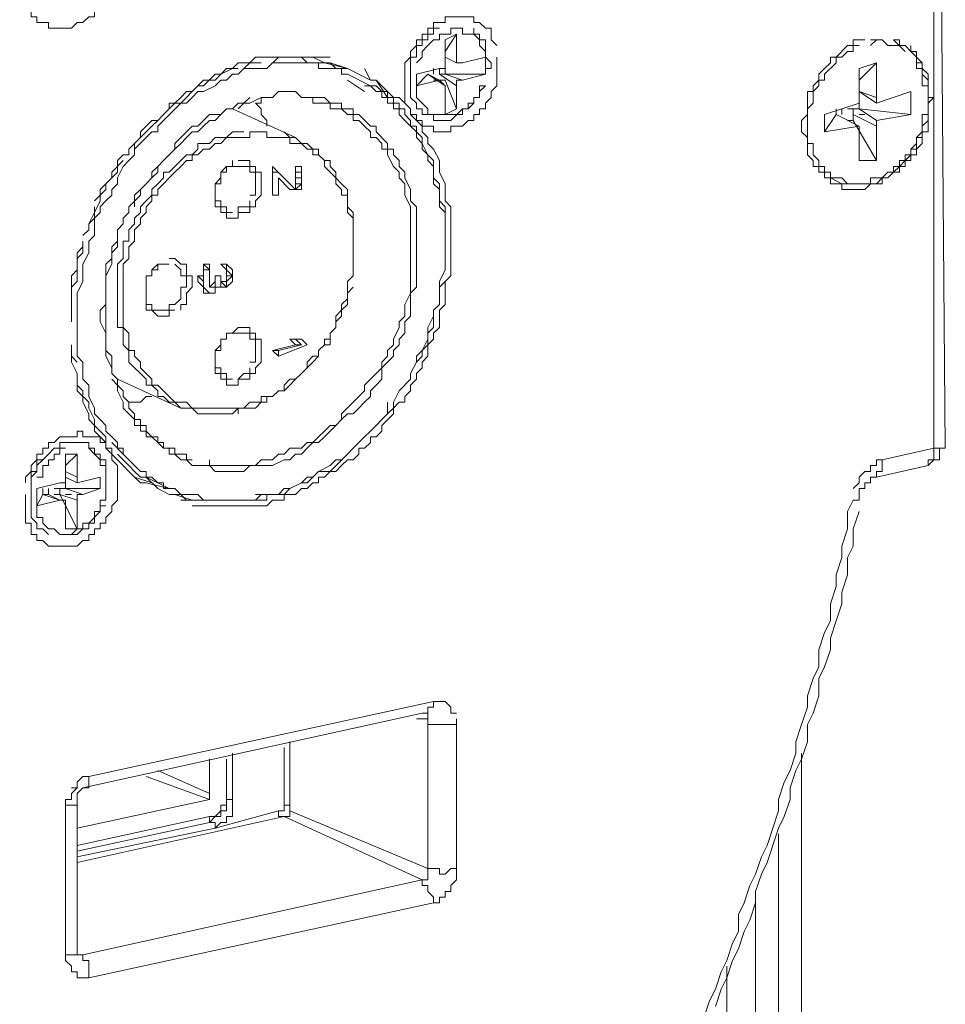
# Model space of a CAD drawing. Units: millimetres. Extents: x -30 to 3065, y -79 to 1485.
# Drawn here: x 1262 to 1307, y 450 to 498 of the extents above; entities that cross this region are included whole.
import ezdxf

# ---------------------------------------------------------------- set-up
doc = ezdxf.new("R2010")
doc.units = ezdxf.units.MM
doc.layers.get('0').update_dxf_attribs({"lineweight": 18})

msp = doc.modelspace()

# ---------------------------------------------------------------- linework, layer by layer
at = {"lineweight": 18}
for p, q in [((1281.961, 497.706), (1281.961, 497.138)), ((1282.244, 497.989), (1282.244, 497.422)), ((1281.393, 497.138), (1281.393, 496.286)), ((1282.812, 497.138), (1282.812, 495.437)), ((1304.375, 497.138), (1303.807, 497.138)), ((1305.509, 496.571), (1304.943, 497.138)), ((1284.798, 496.571), (1284.798, 495.437)), ((1303.24, 495.72), (1303.24, 493.734)), ((1304.091, 496.003), (1304.091, 494.018)), ((1279.407, 494.869), (1278.839, 494.869)), ((1302.955, 493.734), (1302.955, 493.166)), ((1273.449, 490.896), (1272.598, 490.896)), ((1274.3, 490.896), (1274.3, 489.478)), ((1275.434, 490.896), (1275.434, 490.045)), ((1301.821, 490.613), (1301.821, 490.045)), ((1267.49, 489.478), (1267.49, 488.91)), ((1272.598, 488.91), (1272.598, 488.344)), ((1272.03, 486.073), (1272.03, 484.939)), ((1270.895, 485.505), (1270.895, 484.654)), ((1269.193, 484.088), (1269.193, 483.52)), ((1273.449, 482.668), (1272.598, 482.668)), ((1307.495, 476.995), (1306.928, 476.995)), ((1264.085, 476.71), (1264.085, 475.007)), ((1264.653, 476.71), (1264.653, 475.292)), ((1270.329, 476.427), (1269.761, 476.427)), ((1303.24, 475.007), (1303.24, 474.441)), ((1281.961, 464.226), (1281.961, 456.282)), ((1283.379, 463.66), (1283.379, 456.282)), ((1275.151, 462.524), (1275.151, 458.836)), ((1271.178, 461.673), (1271.178, 459.687)), ((1271.746, 459.404), (1271.746, 458.836)), ((1271.178, 458.836), (1271.746, 458.836)), ((1298.133, 455.148), (1298.133, 351.023))]:
    msp.add_line(p, q, dxfattribs=at)
for points in [[(1306.928, 476.995), (1306.928, 511.892)], [(1307.495, 476.995), (1307.211, 511.892)], [(1266.639, 501.111), (1266.639, 500.259), (1266.356, 499.976), (1266.356, 499.691), (1266.073, 499.408), (1266.073, 498.84), (1265.788, 498.84), (1265.788, 498.557), (1265.505, 498.557), (1265.505, 498.274), (1265.221, 498.274), (1264.937, 497.989), (1264.653, 497.989), (1264.37, 497.706), (1263.236, 497.706), (1263.236, 497.989), (1262.668, 497.989), (1262.668, 498.274), (1262.384, 498.274), (1262.384, 498.557), (1262.1, 498.84), (1262.1, 499.691), (1261.816, 499.691), (1261.816, 499.976)], [(1282.244, 497.989), (1282.812, 497.989), (1282.812, 498.274), (1284.23, 498.274), (1284.23, 497.989), (1284.515, 497.989), (1284.798, 497.706), (1285.081, 497.706), (1285.081, 497.138), (1285.364, 496.854)], [(1281.961, 497.706), (1282.528, 497.706)], [(1284.515, 497.138), (1284.23, 497.422), (1283.663, 497.422), (1283.663, 497.706), (1283.095, 497.706), (1283.095, 497.422)], [(1284.515, 497.422), (1284.23, 497.422), (1284.23, 497.706)], [(1283.095, 497.422), (1282.528, 497.422), (1282.528, 497.138), (1282.244, 497.138), (1281.961, 496.854), (1281.676, 496.571), (1281.676, 496.286), (1281.393, 496.003)], [(1281.676, 497.422), (1281.676, 496.854), (1281.393, 496.854)], [(1281.676, 497.422), (1282.244, 497.422)], [(1282.812, 497.138), (1283.379, 497.422)], [(1282.812, 496.571), (1283.379, 497.422)], [(1283.379, 496.003), (1283.379, 497.422)], [(1284.798, 496.571), (1284.515, 496.854), (1284.515, 497.422)], [(1281.11, 496.571), (1281.393, 496.854)], [(1281.393, 497.138), (1281.961, 497.138)], [(1285.081, 496.003), (1284.798, 496.286), (1284.798, 497.138), (1284.515, 497.138)], [(1303.24, 496.854), (1302.672, 496.854), (1302.104, 496.286)], [(1302.955, 497.138), (1302.955, 496.571), (1302.672, 496.571), (1302.389, 496.286)], [(1303.523, 497.138), (1302.955, 497.138)], [(1304.091, 497.138), (1303.807, 496.854)], [(1305.226, 496.854), (1304.658, 496.854), (1304.375, 497.138)], [(1305.794, 496.571), (1305.509, 496.854), (1305.226, 496.854), (1305.226, 497.138), (1304.943, 497.138)], [(1306.077, 496.571), (1305.794, 496.571), (1305.794, 496.854)], [(1277.137, 496.286), (1273.449, 496.286), (1273.166, 496.003), (1272.598, 496.003), (1272.314, 495.72)], [(1274.583, 496.286), (1274.017, 495.72), (1273.732, 495.72)], [(1277.988, 495.72), (1277.422, 495.72), (1277.137, 496.003), (1276.002, 496.003), (1275.719, 496.286), (1274.583, 496.286)], [(1276.854, 496.003), (1276.286, 496.286)], [(1280.825, 496.003), (1281.11, 496.286)], [(1281.11, 495.437), (1281.11, 496.571)], [(1281.11, 496.286), (1281.11, 495.152)], [(1281.11, 496.286), (1281.393, 496.286)], [(1281.676, 492.883), (1282.244, 492.883), (1282.244, 492.598), (1283.095, 492.598), (1283.095, 492.883), (1283.663, 492.883), (1283.947, 493.166), (1284.23, 493.166), (1284.23, 493.45), (1284.515, 493.45), (1284.515, 493.734), (1284.798, 493.734), (1284.798, 494.018), (1285.081, 494.301), (1285.081, 494.586), (1285.364, 494.869), (1285.364, 496.286)], [(1283.663, 496.003), (1284.798, 496.286)], [(1302.389, 496.286), (1301.821, 496.286), (1301.821, 496.003), (1301.538, 495.72), (1301.253, 495.437)], [(1302.104, 496.286), (1302.104, 496.003), (1301.538, 495.437), (1301.538, 495.152), (1301.253, 495.152)], [(1306.077, 496.286), (1305.794, 496.571)], [(1306.36, 495.72), (1306.077, 495.72), (1306.077, 496.571)], [(1306.36, 496.003), (1306.077, 496.286)], [(1273.732, 495.72), (1272.881, 495.72), (1272.598, 495.437), (1272.314, 495.437), (1272.03, 495.152), (1271.746, 495.152), (1271.463, 494.869), (1270.895, 494.586), (1270.612, 494.586), (1270.329, 494.301), (1270.044, 494.018)], [(1272.598, 495.72), (1272.03, 495.72), (1271.746, 495.437), (1271.463, 495.437)], [(1272.314, 495.72), (1271.746, 495.437), (1271.463, 495.152)], [(1273.732, 496.003), (1273.166, 496.003), (1272.881, 495.72)], [(1277.988, 495.437), (1277.705, 495.437), (1277.705, 495.72), (1276.57, 495.72), (1276.57, 496.003), (1274.3, 496.003)], [(1277.988, 495.72), (1276.854, 496.003)], [(1277.137, 496.003), (1277.988, 495.72)], [(1279.123, 495.152), (1277.988, 495.72)], [(1279.123, 495.152), (1278.839, 495.72)], [(1280.825, 494.869), (1280.825, 496.003)], [(1281.393, 495.437), (1282.528, 495.72)], [(1282.244, 495.72), (1282.244, 495.437)], [(1282.528, 495.72), (1282.812, 495.72)], [(1282.528, 495.72), (1282.528, 495.437)], [(1283.379, 496.003), (1283.663, 496.003)], [(1284.798, 495.72), (1285.081, 495.72), (1285.081, 496.003)], [(1303.24, 495.72), (1304.091, 496.003)], [(1303.24, 495.152), (1304.091, 496.003)], [(1306.36, 496.003), (1306.077, 496.003)], [(1306.643, 494.869), (1306.36, 494.869), (1306.36, 496.003)], [(1306.643, 495.437), (1306.36, 495.72)], [(1271.463, 495.437), (1270.895, 494.869), (1270.612, 494.869), (1269.761, 494.018)], [(1279.123, 494.869), (1277.988, 495.437)], [(1281.393, 494.869), (1281.961, 495.437)], [(1281.393, 495.437), (1281.393, 494.869)], [(1282.528, 495.152), (1281.961, 495.437), (1282.812, 494.869)], [(1282.528, 495.437), (1283.379, 494.869)], [(1282.528, 495.437), (1284.798, 495.437)], [(1282.812, 495.437), (1283.663, 495.152)], [(1283.663, 495.152), (1284.798, 495.437)], [(1301.253, 495.437), (1301.253, 494.869), (1300.97, 494.586), (1300.97, 494.018), (1300.686, 493.734), (1300.686, 492.883)], [(1306.643, 495.152), (1306.36, 495.437)], [(1306.643, 494.301), (1306.643, 495.437)], [(1271.463, 495.152), (1270.895, 495.152), (1270.329, 494.586), (1270.044, 494.586), (1269.761, 494.301), (1269.477, 494.018)], [(1278.839, 494.586), (1277.988, 495.152)], [(1280.259, 494.301), (1279.407, 495.152), (1279.123, 495.152)], [(1279.974, 494.586), (1279.407, 494.586), (1279.123, 494.869)], [(1279.974, 494.301), (1279.407, 495.152)], [(1279.691, 494.586), (1279.407, 494.869)], [(1281.11, 493.45), (1281.11, 493.734), (1280.825, 494.018), (1280.825, 494.869)], [(1281.11, 495.152), (1281.11, 494.301), (1281.393, 494.018), (1281.393, 493.734), (1281.676, 493.734), (1281.676, 493.45), (1282.244, 493.45), (1282.244, 493.166), (1283.095, 493.166), (1283.663, 493.734)], [(1281.393, 494.869), (1282.528, 495.152)], [(1281.393, 495.152), (1281.393, 494.301), (1281.676, 494.018)], [(1282.812, 495.152), (1282.244, 495.152)], [(1282.812, 494.869), (1282.528, 495.152)], [(1283.379, 493.734), (1282.812, 495.152)], [(1282.812, 493.45), (1282.812, 494.869)], [(1283.379, 493.734), (1283.379, 495.152)], [(1283.663, 495.152), (1283.379, 495.152)], [(1284.515, 494.869), (1284.798, 494.869)], [(1284.515, 494.586), (1284.798, 494.869)], [(1284.515, 494.301), (1284.515, 494.869)], [(1301.253, 495.152), (1300.97, 494.869), (1300.97, 494.586), (1300.686, 494.586), (1300.686, 493.45), (1300.402, 493.166), (1300.402, 492.598), (1300.686, 492.315), (1300.686, 491.464), (1300.97, 491.181), (1300.97, 490.896), (1301.538, 490.896)], [(1272.881, 494.018), (1273.166, 494.301)], [(1274.3, 494.301), (1273.732, 494.301), (1273.166, 494.018)], [(1273.732, 494.301), (1273.732, 494.018)], [(1274.3, 494.301), (1274.583, 494.586), (1275.434, 494.586), (1275.719, 494.301), (1276.854, 494.301), (1277.137, 494.018), (1277.705, 494.018)], [(1277.137, 493.734), (1277.137, 494.018), (1276.286, 494.018), (1276.286, 494.301)], [(1280.542, 494.301), (1279.691, 494.301), (1279.691, 494.586)], [(1280.542, 494.018), (1279.974, 494.018), (1279.974, 494.586)], [(1280.825, 493.734), (1280.259, 493.734), (1280.259, 494.301)], [(1280.825, 494.018), (1280.542, 494.301)], [(1283.663, 493.734), (1283.947, 493.734), (1283.947, 494.018), (1284.23, 494.018), (1284.23, 494.301), (1284.515, 494.301)], [(1304.091, 494.018), (1303.24, 494.586), (1304.091, 494.301)], [(1304.091, 494.018), (1305.794, 494.586)], [(1305.794, 494.586), (1305.794, 493.45)], [(1306.36, 492.598), (1306.643, 492.598), (1306.643, 494.301)], [(1306.643, 494.018), (1306.928, 494.301), (1306.643, 494.301)], [(1270.044, 494.018), (1269.193, 494.018), (1269.193, 493.734), (1268.909, 493.45), (1268.626, 493.166), (1268.341, 493.166), (1268.058, 492.883), (1267.775, 492.598), (1267.775, 492.315), (1267.49, 492.032), (1267.207, 491.747), (1267.207, 491.464), (1266.924, 491.464), (1266.639, 491.181)], [(1267.49, 489.478), (1267.775, 489.761), (1268.058, 490.045), (1268.341, 490.329), (1268.341, 490.613), (1268.626, 490.896), (1268.909, 491.181), (1269.193, 491.464), (1269.477, 491.747), (1269.477, 492.032), (1270.329, 492.883), (1270.612, 492.883), (1271.178, 493.45), (1271.746, 493.45), (1272.03, 493.734), (1272.314, 493.734), (1272.598, 494.018), (1273.166, 494.018)], [(1269.761, 494.018), (1268.626, 492.883), (1268.626, 492.598), (1268.341, 492.598), (1267.49, 491.747)], [(1269.477, 494.018), (1269.193, 493.734)], [(1272.881, 494.018), (1272.598, 493.734)], [(1273.732, 494.018), (1273.449, 494.018)], [(1274.017, 492.883), (1274.017, 493.166), (1273.732, 493.45), (1273.732, 493.734), (1273.449, 494.018)], [(1277.705, 494.018), (1277.705, 493.734), (1278.271, 493.734)], [(1281.393, 492.598), (1281.11, 492.883), (1280.825, 493.166), (1280.542, 493.45), (1280.542, 494.018)], [(1281.676, 494.018), (1281.961, 493.734)], [(1283.947, 493.734), (1284.23, 494.018)], [(1301.538, 493.45), (1303.24, 494.018)], [(1271.746, 493.45), (1271.463, 493.166), (1271.178, 493.166), (1270.895, 492.883), (1270.612, 492.598), (1270.329, 492.598), (1270.044, 492.315), (1269.761, 492.032), (1269.477, 491.747)], [(1272.314, 493.734), (1275.434, 492.315)], [(1277.137, 493.734), (1277.705, 493.734), (1277.988, 493.45), (1278.556, 493.45)], [(1278.271, 493.734), (1278.271, 493.166), (1278.556, 493.166), (1278.839, 492.883), (1279.123, 492.598), (1279.123, 492.315), (1279.407, 492.315), (1279.691, 492.032), (1279.691, 491.747), (1280.259, 491.747)], [(1278.556, 493.45), (1279.123, 492.883), (1279.407, 492.883), (1279.407, 492.598), (1279.974, 492.032)], [(1281.393, 492.883), (1281.11, 492.883), (1281.11, 493.166), (1280.825, 493.45), (1280.825, 493.734)], [(1281.676, 492.883), (1281.11, 493.45)], [(1281.11, 493.45), (1281.393, 493.45), (1281.393, 493.166), (1281.676, 493.166)], [(1281.961, 493.734), (1281.961, 493.45), (1283.663, 493.45)], [(1282.812, 493.45), (1283.379, 493.734)], [(1283.663, 493.45), (1283.663, 493.734)], [(1301.538, 492.598), (1302.104, 493.45)], [(1301.538, 493.45), (1301.538, 492.598)], [(1302.104, 493.734), (1302.104, 493.45)], [(1302.389, 493.734), (1302.389, 493.45)], [(1302.672, 493.734), (1303.24, 493.734)], [(1302.955, 493.45), (1304.091, 492.883)], [(1303.24, 493.734), (1305.794, 493.45)], [(1303.24, 493.734), (1304.091, 493.166)], [(1303.523, 493.45), (1303.24, 493.45)], [(1304.091, 493.166), (1305.794, 493.45)], [(1306.077, 492.315), (1306.36, 492.598), (1306.36, 493.45), (1306.643, 493.45)], [(1268.626, 493.166), (1268.341, 492.883), (1268.058, 492.598), (1267.775, 492.315)], [(1281.676, 492.032), (1281.393, 492.315), (1281.393, 492.883)], [(1283.095, 487.208), (1283.095, 488.91), (1282.812, 489.193), (1282.812, 490.045), (1282.528, 490.613), (1282.528, 491.181), (1282.244, 491.747), (1281.961, 492.032), (1281.961, 492.315), (1281.676, 492.598), (1281.676, 493.166)], [(1300.686, 492.883), (1300.686, 492.032), (1300.97, 492.032), (1300.97, 491.464), (1301.253, 491.181)], [(1301.538, 492.598), (1303.24, 492.883)], [(1302.955, 493.166), (1302.672, 493.166)], [(1304.091, 491.181), (1302.955, 493.166)], [(1303.24, 491.181), (1303.24, 492.883)], [(1304.091, 491.181), (1304.091, 493.166)], [(1306.077, 491.464), (1306.077, 491.747), (1306.36, 492.032), (1306.36, 492.883)], [(1306.36, 492.883), (1306.643, 493.166)], [(1272.881, 492.598), (1272.314, 492.598), (1272.03, 492.315), (1271.463, 492.315), (1271.178, 492.032), (1270.612, 492.032), (1270.612, 491.747), (1270.329, 491.464)], [(1276.57, 491.747), (1276.002, 491.747), (1275.719, 492.032), (1275.151, 492.032), (1275.151, 492.315), (1274.017, 492.315), (1274.017, 492.598), (1273.166, 492.598), (1273.166, 492.315), (1272.598, 492.315), (1272.03, 492.315), (1271.746, 492.032), (1271.463, 492.032), (1271.178, 491.747), (1270.895, 491.747), (1270.612, 491.464)], [(1275.434, 492.315), (1275.151, 492.315), (1274.868, 492.598)], [(1276.286, 491.747), (1276.002, 492.032), (1275.719, 492.032), (1275.434, 492.315)], [(1281.676, 492.315), (1281.393, 492.598)], [(1282.244, 490.896), (1281.961, 491.181), (1281.961, 491.464), (1281.676, 491.747), (1281.676, 492.315)], [(1305.794, 491.747), (1306.077, 491.747), (1306.077, 492.315), (1306.36, 492.315)], [(1267.49, 492.032), (1267.49, 491.464), (1267.207, 491.181), (1266.924, 490.896), (1266.639, 490.329), (1266.639, 490.045), (1266.356, 489.761), (1266.356, 489.478), (1266.073, 489.193), (1265.788, 488.91), (1265.788, 488.627), (1265.505, 488.344), (1265.505, 487.492), (1265.221, 487.208), (1265.221, 486.641), (1264.937, 486.073), (1264.937, 485.222), (1264.653, 484.654), (1264.653, 481.534), (1264.937, 481.251), (1264.937, 480.399), (1265.221, 480.115), (1265.221, 479.548), (1265.505, 478.98), (1265.505, 478.697), (1265.788, 478.412), (1266.073, 478.129), (1266.073, 477.846), (1266.356, 477.561), (1266.639, 477.278), (1266.639, 476.995), (1266.924, 476.995), (1266.924, 476.71), (1267.775, 475.859), (1268.058, 475.859), (1268.058, 475.575)], [(1279.974, 492.032), (1279.974, 491.464), (1280.259, 490.896), (1280.542, 490.613), (1280.542, 490.329), (1280.825, 490.045), (1280.825, 489.478), (1281.11, 488.91), (1281.11, 484.654), (1280.825, 484.088), (1280.825, 483.52), (1280.542, 483.236), (1280.542, 482.952), (1280.259, 482.385), (1280.259, 482.1), (1279.974, 481.817), (1279.974, 481.534), (1279.691, 481.251)], [(1282.244, 491.181), (1281.961, 491.464), (1281.676, 492.032)], [(1305.794, 491.747), (1306.077, 492.032)], [(1270.612, 491.464), (1270.044, 491.464), (1269.761, 491.181), (1269.477, 490.896), (1269.193, 490.613), (1268.909, 490.613), (1268.909, 490.329), (1268.626, 490.045), (1268.341, 489.761)], [(1270.329, 491.464), (1270.329, 491.181), (1270.044, 491.181), (1269.761, 490.896), (1269.477, 490.613), (1269.193, 490.329), (1268.909, 490.045), (1268.626, 489.761), (1268.626, 489.478), (1268.341, 489.478)], [(1276.57, 491.464), (1276.286, 491.464), (1276.286, 491.747)], [(1277.422, 490.613), (1277.137, 490.896), (1277.137, 491.181), (1276.854, 491.181), (1276.57, 491.464), (1276.57, 491.747)], [(1280.259, 491.747), (1280.259, 491.464), (1280.542, 491.181), (1280.542, 490.896), (1280.825, 490.613), (1280.825, 490.329), (1281.11, 489.761), (1281.11, 489.193), (1281.393, 488.91), (1281.393, 484.939), (1281.11, 484.654), (1281.11, 483.52), (1280.825, 483.236), (1280.825, 482.668), (1280.542, 482.385), (1280.542, 482.1), (1280.259, 481.817), (1280.259, 481.534), (1279.974, 481.251), (1279.691, 480.966)], [(1304.658, 490.329), (1304.943, 490.613), (1305.226, 490.896), (1305.509, 491.181), (1305.794, 491.464)], [(1305.509, 490.896), (1305.509, 491.464)], [(1305.509, 491.464), (1306.077, 491.464)], [(1305.794, 491.181), (1305.794, 491.747)], [(1266.639, 491.181), (1266.639, 490.613), (1266.356, 490.329), (1266.073, 490.045), (1266.073, 489.761), (1265.788, 489.478)], [(1266.924, 491.181), (1266.356, 490.613), (1266.356, 490.329)], [(1268.626, 490.896), (1268.626, 490.613), (1268.341, 490.329)], [(1271.746, 490.613), (1272.03, 490.896)], [(1272.598, 490.896), (1272.03, 490.896), (1272.03, 490.613), (1271.746, 490.613)], [(1272.314, 490.896), (1272.314, 491.181)], [(1272.598, 491.181), (1273.166, 491.181)], [(1273.166, 491.181), (1273.166, 490.613), (1273.732, 490.613)], [(1273.449, 490.896), (1273.449, 490.613)], [(1274.3, 490.896), (1275.434, 489.761)], [(1275.434, 490.896), (1275.719, 490.896)], [(1275.719, 490.613), (1275.719, 490.896)], [(1277.422, 490.329), (1277.137, 490.613), (1276.854, 490.896), (1276.854, 491.181)], [(1282.528, 489.761), (1282.244, 490.045), (1282.244, 491.181)], [(1301.253, 491.181), (1301.253, 490.613), (1301.821, 490.613)], [(1301.538, 490.896), (1301.538, 490.329), (1301.821, 490.329)], [(1303.24, 491.181), (1304.091, 491.181)], [(1304.943, 490.613), (1304.943, 490.896), (1305.509, 490.896)], [(1305.226, 490.613), (1305.226, 491.181)], [(1305.226, 491.181), (1305.794, 491.181)], [(1271.746, 490.613), (1271.746, 490.045), (1271.463, 490.045), (1271.463, 489.193), (1271.746, 489.193)], [(1273.449, 490.613), (1273.449, 489.478), (1273.166, 489.478)], [(1273.732, 490.613), (1273.732, 489.478), (1273.449, 489.193), (1273.449, 488.91), (1273.166, 488.91)], [(1274.583, 490.613), (1274.3, 490.613)], [(1275.434, 490.613), (1275.719, 490.613)], [(1277.988, 489.478), (1277.705, 489.478), (1277.705, 489.761), (1277.422, 490.045), (1277.422, 490.613)], [(1304.375, 490.329), (1304.658, 490.613), (1305.226, 490.613)], [(1266.073, 490.045), (1265.788, 489.761)], [(1272.03, 488.91), (1271.463, 488.91), (1271.463, 490.045), (1271.746, 490.329)], [(1274.583, 489.478), (1274.583, 490.329)], [(1275.719, 490.045), (1275.434, 489.761)], [(1275.719, 489.761), (1275.719, 490.329)], [(1277.988, 489.761), (1277.705, 490.045), (1277.422, 490.329)], [(1282.528, 490.045), (1282.244, 490.329)], [(1282.812, 488.627), (1282.528, 488.91), (1282.528, 490.045)], [(1301.821, 490.329), (1302.389, 490.045)], [(1301.821, 490.329), (1302.389, 490.329), (1302.672, 490.045), (1304.375, 490.045)], [(1301.821, 490.045), (1302.672, 490.045)], [(1302.389, 490.045), (1302.389, 489.761), (1303.523, 489.761)], [(1303.523, 489.761), (1303.807, 490.045)], [(1303.807, 490.045), (1303.807, 490.329), (1304.658, 490.329)], [(1304.091, 490.045), (1304.375, 490.329)], [(1304.375, 490.045), (1304.375, 490.329)], [(1265.788, 489.761), (1265.788, 489.193), (1265.505, 488.627)], [(1265.788, 489.478), (1265.505, 489.193)], [(1266.639, 487.776), (1266.924, 488.059), (1266.924, 488.344), (1267.207, 488.627), (1267.207, 488.91), (1267.775, 489.478)], [(1268.341, 489.478), (1268.058, 489.193), (1267.775, 488.91), (1267.775, 488.627), (1267.49, 488.344), (1267.49, 488.059), (1267.207, 487.776), (1267.207, 487.208), (1266.924, 487.208), (1266.924, 486.357), (1266.639, 486.073), (1266.639, 482.952), (1266.924, 482.952), (1266.924, 482.1), (1267.207, 481.817), (1267.207, 481.251), (1267.49, 480.966), (1267.775, 480.683), (1268.058, 480.399), (1268.058, 480.115), (1268.626, 480.115)], [(1268.341, 489.761), (1268.341, 489.193), (1268.058, 488.91), (1268.058, 488.627), (1267.775, 488.344), (1267.775, 488.059), (1267.49, 487.776), (1267.49, 487.208), (1267.207, 486.925), (1267.207, 486.357), (1266.924, 486.073), (1266.924, 482.952), (1267.207, 482.668), (1267.207, 481.817), (1267.49, 481.817), (1267.49, 481.534), (1267.775, 481.251), (1267.775, 480.966), (1268.341, 480.399), (1268.341, 480.115)], [(1267.775, 489.761), (1267.775, 489.478)], [(1274.3, 489.478), (1274.583, 489.478)], [(1275.151, 489.761), (1275.719, 489.761)], [(1278.271, 488.344), (1277.988, 488.627), (1277.988, 489.761)], [(1272.314, 488.627), (1271.746, 488.627), (1271.746, 489.193)], [(1273.166, 489.193), (1273.166, 488.627), (1272.598, 488.627)], [(1282.812, 488.91), (1282.528, 489.193)], [(1265.505, 488.91), (1265.505, 488.344), (1265.221, 488.059), (1265.221, 487.776), (1264.937, 487.492)], [(1265.505, 488.627), (1265.221, 488.059)], [(1272.598, 488.344), (1272.03, 488.344), (1272.03, 488.91)], [(1273.166, 488.91), (1272.598, 488.91)], [(1277.705, 484.088), (1277.988, 484.371), (1277.988, 485.222), (1278.271, 485.505), (1278.271, 488.627)], [(1278.271, 488.627), (1277.988, 488.91)], [(1282.528, 485.222), (1282.812, 485.79), (1282.812, 488.91)], [(1266.639, 487.776), (1266.639, 486.925), (1266.356, 486.641), (1266.356, 486.073), (1266.073, 485.505), (1266.073, 481.817), (1266.356, 481.534), (1266.356, 480.683), (1266.639, 480.399)], [(1264.937, 487.208), (1264.937, 486.641), (1264.653, 486.357), (1264.653, 485.222), (1264.37, 484.939)], [(1266.356, 480.966), (1266.073, 481.534), (1266.073, 482.668), (1265.788, 483.236), (1265.788, 483.803), (1266.073, 484.088), (1266.073, 486.073), (1266.356, 486.357), (1266.356, 486.925), (1266.639, 487.208)], [(1281.961, 482.1), (1282.244, 482.385), (1282.244, 482.668), (1282.528, 482.952), (1282.528, 483.803), (1282.812, 484.088), (1282.812, 485.222), (1283.095, 485.505), (1283.095, 487.208)], [(1264.937, 486.925), (1264.653, 486.641), (1264.653, 485.79), (1264.37, 485.505), (1264.37, 483.236)], [(1269.193, 486.073), (1268.626, 486.073), (1268.626, 485.79), (1268.341, 485.79), (1268.341, 485.505), (1268.058, 485.505), (1268.058, 484.088), (1268.341, 484.088), (1268.341, 483.803)], [(1268.341, 485.79), (1268.626, 486.073)], [(1269.193, 486.357), (1269.477, 486.357), (1269.761, 486.073), (1270.044, 486.073), (1270.044, 485.505)], [(1269.477, 486.073), (1269.761, 485.79), (1269.761, 485.505), (1270.329, 485.505)], [(1271.178, 486.073), (1270.895, 486.073)], [(1271.178, 485.79), (1270.895, 486.073)], [(1270.895, 486.073), (1270.895, 485.79)], [(1271.178, 484.939), (1271.178, 486.073)], [(1272.03, 486.073), (1271.746, 486.073)], [(1271.746, 486.073), (1272.314, 485.505)], [(1272.314, 485.79), (1272.03, 486.073)], [(1271.178, 485.79), (1270.895, 485.79)], [(1272.314, 485.222), (1272.314, 485.79)], [(1269.477, 483.803), (1268.058, 483.803), (1268.058, 485.505)], [(1270.044, 485.505), (1270.044, 484.939), (1269.761, 484.939), (1269.761, 484.371), (1269.477, 484.088), (1269.193, 484.088)], [(1270.329, 485.505), (1270.329, 484.939), (1270.044, 484.654), (1270.044, 484.088), (1269.761, 484.088), (1269.761, 483.803)], [(1270.612, 485.505), (1270.895, 485.222)], [(1270.612, 485.505), (1270.612, 485.222)], [(1270.895, 485.505), (1270.612, 485.505)], [(1270.612, 485.222), (1270.895, 484.939)], [(1271.463, 485.222), (1271.178, 484.939)], [(1271.463, 485.505), (1271.746, 485.505)], [(1271.463, 484.654), (1271.463, 485.222)], [(1271.746, 484.939), (1271.746, 485.505)], [(1271.746, 485.222), (1272.03, 484.939)], [(1272.03, 485.222), (1271.746, 485.222)], [(1272.03, 485.505), (1272.314, 485.505)], [(1272.03, 485.222), (1272.314, 485.505)], [(1272.03, 484.939), (1272.314, 485.222)], [(1281.961, 482.668), (1282.244, 482.952), (1282.244, 483.803), (1282.528, 484.088), (1282.528, 485.222)], [(1282.528, 484.939), (1282.812, 485.222)], [(1271.178, 484.654), (1270.895, 484.939)], [(1271.178, 484.939), (1272.03, 484.939)], [(1271.178, 484.654), (1271.463, 484.654)], [(1277.705, 483.803), (1277.988, 484.088), (1277.988, 484.654), (1278.271, 484.939)], [(1277.422, 483.236), (1277.705, 483.52), (1277.705, 484.088)], [(1269.193, 483.52), (1268.626, 483.52), (1268.341, 483.803)], [(1277.422, 483.52), (1277.705, 483.803)], [(1276.002, 480.966), (1276.286, 481.251), (1276.57, 481.534), (1276.57, 481.817), (1276.854, 482.1), (1277.137, 482.1), (1277.137, 482.668), (1277.422, 482.952), (1277.422, 483.52)], [(1281.961, 482.952), (1282.244, 483.52)], [(1272.598, 482.668), (1272.03, 482.668), (1272.03, 482.385), (1271.746, 482.385)], [(1272.314, 482.668), (1272.598, 482.952)], [(1272.598, 482.952), (1273.166, 482.952)], [(1273.166, 482.952), (1273.166, 482.385), (1273.732, 482.385)], [(1273.449, 482.668), (1273.449, 482.385)], [(1280.259, 478.98), (1280.542, 479.264), (1280.825, 479.264), (1280.825, 479.548), (1281.11, 479.831), (1281.11, 480.115), (1281.393, 480.399), (1281.393, 480.683), (1281.676, 480.966), (1281.676, 481.251), (1281.961, 481.534), (1281.961, 482.952)], [(1271.746, 482.385), (1271.746, 481.817), (1271.463, 481.817), (1271.463, 480.966), (1271.746, 480.966)], [(1273.449, 482.385), (1273.449, 481.251), (1273.166, 481.251)], [(1273.732, 482.385), (1273.732, 481.251), (1273.449, 480.966), (1273.449, 480.683)], [(1275.151, 482.385), (1275.719, 482.385)], [(1275.151, 482.385), (1275.434, 482.1)], [(1275.434, 482.385), (1275.719, 482.1)], [(1276.002, 482.1), (1275.719, 482.385)], [(1276.854, 482.1), (1276.854, 482.385), (1277.137, 482.385)], [(1281.393, 481.251), (1281.393, 481.534), (1281.676, 481.817), (1281.961, 482.385)], [(1264.37, 482.1), (1264.37, 481.251), (1264.653, 480.683)], [(1272.03, 480.683), (1271.463, 480.683), (1271.463, 481.817), (1271.746, 482.1)], [(1275.434, 482.1), (1274.3, 481.817)], [(1274.583, 481.817), (1274.3, 481.817), (1274.583, 481.534)], [(1274.583, 481.534), (1276.002, 482.1)], [(1275.719, 482.1), (1274.583, 481.817)], [(1274.583, 481.817), (1274.583, 481.534)], [(1275.434, 482.1), (1275.719, 482.1)], [(1280.259, 479.264), (1280.542, 479.831), (1281.11, 480.399), (1281.11, 480.683), (1281.393, 481.251), (1281.676, 481.534), (1281.676, 481.817), (1281.961, 482.1)], [(1264.37, 481.534), (1264.653, 481.251)], [(1273.732, 479.264), (1273.732, 479.548), (1274.3, 479.548), (1274.583, 479.831), (1274.868, 479.831), (1274.868, 480.115), (1275.151, 480.399), (1275.434, 480.399), (1275.719, 480.683), (1276.002, 480.966), (1276.002, 481.251), (1276.286, 481.534), (1276.57, 481.534)], [(1279.691, 481.251), (1279.691, 480.399), (1279.407, 480.115), (1279.123, 479.831), (1279.123, 479.548), (1278.839, 479.264), (1278.556, 478.98), (1278.271, 478.697), (1277.988, 478.697), (1277.705, 478.412)], [(1264.653, 480.683), (1264.653, 479.831), (1265.221, 479.264)], [(1272.314, 480.399), (1271.746, 480.399), (1271.746, 480.966)], [(1272.598, 480.115), (1272.03, 480.115), (1272.03, 480.683)], [(1273.166, 480.966), (1273.166, 480.399), (1272.598, 480.399), (1272.598, 480.115)], [(1273.449, 480.683), (1272.881, 480.683), (1272.598, 480.399)], [(1279.691, 480.966), (1279.407, 480.683), (1279.123, 480.399), (1278.839, 480.115), (1278.839, 479.831), (1277.705, 478.697), (1277.705, 478.412), (1277.422, 478.129), (1277.137, 478.129), (1276.854, 477.846), (1276.57, 477.561), (1276.286, 477.278)], [(1266.639, 480.115), (1266.356, 480.399)], [(1266.639, 480.399), (1269.761, 478.98)], [(1267.49, 478.412), (1267.207, 478.697), (1266.924, 478.98), (1266.924, 479.264), (1266.639, 479.831), (1266.639, 480.399)], [(1274.868, 479.831), (1275.151, 480.115), (1275.434, 480.399)], [(1264.653, 480.115), (1264.937, 479.831)], [(1264.937, 479.831), (1264.937, 479.264), (1265.221, 478.697), (1265.221, 478.412), (1265.505, 478.129)], [(1266.639, 480.115), (1266.924, 479.831), (1266.924, 479.548), (1267.207, 479.264), (1267.207, 478.98), (1267.49, 478.697)], [(1268.341, 480.115), (1268.626, 479.831), (1268.626, 479.548), (1268.909, 479.548), (1269.193, 479.264), (1269.477, 479.264)], [(1268.626, 480.115), (1269.761, 478.98)], [(1265.221, 479.264), (1265.221, 478.98), (1265.505, 478.412)], [(1267.207, 479.264), (1267.775, 479.264), (1268.058, 479.548), (1268.341, 479.548)], [(1269.477, 479.264), (1270.044, 479.264), (1270.329, 478.98), (1272.881, 478.98), (1273.166, 479.264), (1274.017, 479.264)], [(1272.598, 478.98), (1273.449, 478.98), (1273.732, 479.264)], [(1274.017, 479.264), (1274.017, 479.548)], [(1277.422, 475.859), (1277.705, 476.143), (1277.988, 476.427), (1278.271, 476.427), (1278.556, 476.71), (1278.556, 476.995), (1278.839, 476.995), (1279.123, 477.278), (1279.123, 477.561), (1279.407, 477.561), (1279.691, 477.846), (1279.691, 478.129), (1280.259, 478.697), (1280.259, 479.264)], [(1279.974, 478.697), (1279.974, 479.264)], [(1269.761, 478.98), (1270.329, 478.98), (1270.612, 478.697), (1272.314, 478.697), (1272.598, 478.98)], [(1272.598, 478.697), (1272.598, 478.98)], [(1277.137, 475.859), (1277.988, 476.71), (1278.271, 476.995), (1278.556, 477.278), (1278.839, 477.561), (1279.123, 477.846), (1279.407, 478.129), (1279.691, 478.412), (1279.974, 478.697), (1280.259, 478.98)], [(1265.505, 478.412), (1265.505, 477.846), (1265.788, 477.561), (1266.073, 477.278)], [(1268.058, 478.129), (1267.49, 478.129), (1267.49, 478.697)], [(1267.49, 478.412), (1267.775, 478.412)], [(1268.058, 477.846), (1267.775, 477.846), (1267.775, 478.412)], [(1266.073, 477.278), (1265.788, 477.278), (1265.788, 477.561), (1264.937, 477.561), (1264.937, 477.846), (1264.653, 477.846), (1264.653, 477.561), (1263.802, 477.561), (1263.519, 477.278), (1263.236, 477.278), (1263.236, 476.995), (1262.951, 476.995), (1262.951, 476.71), (1262.668, 476.71)], [(1265.505, 478.129), (1266.073, 477.561)], [(1268.626, 477.561), (1268.058, 477.561), (1268.058, 478.129)], [(1268.058, 477.846), (1268.341, 477.561)], [(1277.422, 478.129), (1277.137, 477.846), (1276.854, 477.561), (1276.57, 477.278)], [(1263.802, 477.278), (1263.802, 476.71), (1263.519, 476.71), (1263.519, 476.427), (1263.236, 476.427), (1263.236, 476.143), (1262.951, 476.143), (1262.951, 475.575), (1262.668, 475.575)], [(1264.37, 477.278), (1263.802, 477.278)], [(1265.788, 476.71), (1265.505, 476.71), (1265.505, 476.995), (1265.221, 476.995), (1265.221, 477.278), (1264.37, 477.278)], [(1266.073, 477.561), (1266.073, 476.995), (1266.356, 476.71), (1266.639, 476.427), (1266.924, 476.143), (1267.207, 475.859), (1267.49, 475.575), (1267.775, 475.292), (1268.058, 475.292)], [(1266.356, 477.278), (1266.924, 476.71)], [(1269.477, 476.995), (1268.909, 476.995), (1268.626, 477.278), (1268.341, 477.561)], [(1268.626, 477.561), (1268.626, 477.278), (1268.909, 477.278), (1268.909, 476.995)], [(1276.57, 477.278), (1276.002, 477.278), (1275.719, 476.995), (1275.151, 476.995), (1274.868, 476.71), (1274.583, 476.71), (1274.3, 476.427), (1273.732, 476.427)], [(1276.286, 477.278), (1276.002, 476.995), (1275.719, 476.71), (1275.434, 476.71), (1275.151, 476.427), (1274.868, 476.427), (1274.3, 476.143), (1273.732, 476.143)], [(1264.085, 476.995), (1263.519, 476.995), (1263.236, 476.71), (1262.951, 476.427), (1262.668, 476.143)], [(1265.788, 476.427), (1265.505, 476.71), (1265.221, 476.995)], [(1266.073, 476.995), (1266.356, 476.995), (1266.356, 476.427), (1266.639, 476.143), (1266.639, 475.292)], [(1269.761, 476.427), (1269.477, 476.71), (1269.193, 476.71), (1269.193, 476.995)], [(1269.477, 476.995), (1269.477, 476.71), (1270.044, 476.71)], [(1304.375, 476.427), (1306.928, 476.995)], [(1306.928, 476.995), (1306.928, 476.427)], [(1307.211, 476.427), (1307.211, 476.995)], [(1262.668, 476.71), (1262.668, 475.859), (1262.384, 475.575), (1262.384, 475.007)], [(1262.668, 476.427), (1262.384, 476.143)], [(1262.668, 476.427), (1262.951, 476.427)], [(1264.085, 476.71), (1264.653, 476.71)], [(1264.085, 476.143), (1264.653, 476.71)], [(1266.073, 476.143), (1265.788, 476.143), (1265.788, 476.71)], [(1266.073, 476.427), (1265.788, 476.427)], [(1266.073, 475.292), (1266.073, 476.427)], [(1266.639, 476.71), (1266.924, 476.427), (1267.207, 476.143), (1267.49, 475.859), (1267.775, 475.575), (1268.341, 475.575)], [(1270.044, 476.427), (1270.044, 476.71)], [(1273.732, 476.143), (1273.166, 476.143), (1272.881, 475.859), (1271.463, 475.859), (1271.178, 476.143), (1270.329, 476.143), (1270.044, 476.427)], [(1273.732, 476.427), (1273.449, 476.143), (1271.178, 476.143), (1271.178, 476.427)], [(1276.57, 475.859), (1277.137, 476.143), (1277.422, 476.427), (1277.705, 476.427)], [(1303.523, 475.859), (1303.807, 475.859), (1303.807, 476.143), (1304.091, 476.143), (1304.091, 476.427), (1304.375, 476.427)], [(1304.375, 476.427), (1304.375, 475.859), (1304.091, 475.859), (1304.091, 475.575)], [(1306.643, 476.143), (1306.928, 476.427)], [(1307.211, 476.427), (1306.643, 476.427), (1306.643, 476.143)], [(1262.384, 475.859), (1262.1, 475.575), (1262.1, 475.292)], [(1262.384, 474.724), (1262.384, 476.143)], [(1262.384, 475.859), (1262.668, 475.859)], [(1264.653, 475.575), (1264.085, 475.859)], [(1270.329, 474.158), (1274.017, 474.158), (1274.3, 474.441), (1274.868, 474.441), (1274.868, 474.724), (1275.434, 474.724), (1275.719, 475.007), (1276.002, 475.007), (1276.286, 475.292), (1276.57, 475.292), (1276.57, 475.575), (1276.854, 475.575), (1277.137, 475.859)], [(1275.719, 475.292), (1276.002, 475.292), (1276.286, 475.575), (1276.57, 475.859), (1277.422, 475.859)], [(1303.24, 475.292), (1303.24, 475.575), (1303.523, 475.859)], [(1304.091, 475.575), (1306.643, 476.143)], [(1264.653, 475.292), (1264.085, 475.575)], [(1264.653, 475.292), (1265.788, 475.575)], [(1265.788, 475.575), (1265.788, 475.007)], [(1267.49, 475.575), (1268.341, 475.292)], [(1269.193, 475.007), (1268.058, 475.575)], [(1268.058, 475.575), (1268.626, 475.007)], [(1268.341, 475.575), (1268.626, 475.292), (1268.909, 475.292), (1268.909, 475.007), (1269.477, 475.007), (1270.044, 474.441)], [(1274.583, 474.724), (1274.868, 475.007), (1275.151, 475.007), (1275.719, 475.292), (1276.002, 475.575), (1276.286, 475.575)], [(1304.091, 475.575), (1303.807, 475.575), (1303.807, 475.292), (1303.523, 475.292), (1303.523, 475.007), (1303.24, 475.007)], [(1266.639, 475.292), (1266.639, 474.441), (1266.356, 474.158), (1266.356, 473.873), (1266.073, 473.59), (1266.073, 473.306), (1265.788, 473.306), (1265.788, 473.022), (1265.505, 473.022), (1265.505, 472.738), (1265.221, 472.738), (1265.221, 472.455), (1264.937, 472.455), (1264.653, 472.17), (1263.236, 472.17), (1262.951, 472.455), (1262.668, 472.455), (1262.668, 472.738), (1262.384, 472.738), (1262.384, 473.306), (1262.1, 473.306), (1262.1, 474.724)], [(1262.384, 475.007), (1262.384, 474.441)], [(1262.668, 475.007), (1263.802, 475.292)], [(1262.668, 475.007), (1262.668, 473.59), (1262.951, 473.59), (1262.951, 473.306)], [(1262.951, 475.007), (1262.951, 474.724)], [(1263.236, 475.007), (1263.236, 474.724)], [(1263.519, 475.007), (1265.788, 475.007)], [(1263.802, 475.292), (1264.085, 475.292)], [(1263.802, 474.724), (1263.802, 475.007)], [(1264.085, 475.007), (1264.937, 474.724)], [(1264.937, 474.724), (1265.788, 475.007)], [(1265.788, 474.441), (1266.073, 474.441), (1266.073, 475.292)], [(1268.058, 475.292), (1269.193, 475.007)], [(1268.626, 475.007), (1269.193, 474.724), (1269.761, 474.724)], [(1274.868, 474.724), (1275.151, 475.007)], [(1303.24, 475.292), (1302.955, 475.007)], [(1262.384, 474.441), (1262.384, 473.59), (1262.668, 473.306)], [(1262.668, 474.158), (1262.951, 474.724)], [(1262.668, 474.158), (1263.802, 474.441)], [(1263.236, 474.724), (1263.802, 474.441), (1262.951, 474.724)], [(1262.951, 474.724), (1263.236, 474.724)], [(1263.802, 474.724), (1263.519, 474.724)], [(1263.802, 474.724), (1264.653, 474.441)], [(1264.653, 473.022), (1263.802, 474.724)], [(1264.085, 474.441), (1263.802, 474.441)], [(1264.37, 474.724), (1264.085, 474.724)], [(1264.085, 473.022), (1264.085, 474.441)], [(1264.653, 473.022), (1264.653, 474.724)], [(1264.937, 474.724), (1264.653, 474.724)], [(1265.788, 473.873), (1265.788, 474.441)], [(1269.477, 474.724), (1270.329, 474.441)], [(1269.761, 474.724), (1270.612, 474.724), (1270.895, 474.441), (1273.449, 474.441), (1273.732, 474.724), (1274.868, 474.724)], [(1269.761, 474.441), (1271.463, 474.441)], [(1270.044, 474.441), (1274.017, 474.441), (1274.017, 474.724)], [(1273.449, 474.724), (1273.732, 474.724)], [(1295.579, 448.906), (1295.862, 449.757), (1296.147, 450.325), (1296.43, 451.176), (1296.714, 451.743), (1296.998, 452.594), (1297.282, 453.162), (1297.282, 454.013), (1297.565, 454.58), (1297.85, 455.431), (1298.133, 455.999), (1298.416, 456.85), (1298.701, 457.418), (1299.267, 459.12), (1299.267, 459.687), (1299.55, 460.538), (1299.835, 461.106), (1300.118, 461.957), (1300.118, 462.524), (1300.402, 463.375), (1300.686, 464.226), (1300.686, 464.794), (1300.97, 465.645), (1301.253, 466.213), (1301.253, 467.065), (1301.538, 467.914), (1301.821, 468.482), (1301.821, 469.334), (1302.104, 470.185), (1302.104, 470.753), (1302.389, 471.604), (1302.389, 472.17), (1302.672, 473.022), (1302.672, 473.873), (1302.955, 474.441)], [(1302.955, 474.441), (1303.24, 474.441)], [(1265.221, 473.306), (1265.788, 473.873)], [(1265.505, 473.873), (1265.788, 473.873)], [(1265.505, 473.306), (1265.505, 473.873)], [(1265.788, 474.158), (1266.073, 474.158)], [(1298.133, 455.148), (1298.416, 455.999), (1298.701, 456.567), (1299.267, 458.269), (1299.55, 458.836), (1299.835, 459.687), (1299.835, 460.255), (1300.118, 461.106), (1300.402, 461.673), (1300.686, 462.524), (1300.686, 463.375), (1300.97, 463.943), (1301.253, 464.794), (1301.253, 465.645), (1301.538, 466.213), (1301.821, 467.065), (1301.821, 467.631), (1302.104, 468.482), (1302.389, 469.334), (1302.389, 469.902), (1302.672, 470.753), (1302.672, 471.604), (1302.955, 472.17), (1302.955, 473.022), (1303.24, 473.873)], [(1262.668, 473.306), (1262.668, 473.022), (1262.951, 473.022), (1263.236, 472.738)], [(1262.951, 473.306), (1263.236, 473.022)], [(1263.236, 473.022), (1263.519, 473.022), (1263.802, 472.738), (1264.653, 472.738)], [(1264.085, 473.022), (1265.221, 473.022)], [(1264.37, 472.738), (1264.653, 473.022)], [(1264.653, 472.738), (1264.937, 473.022)], [(1264.937, 473.022), (1264.937, 473.306), (1265.505, 473.306)], [(1265.221, 473.022), (1265.221, 473.306)], [(1265.221, 460.821), (1282.244, 464.511)], [(1282.244, 464.511), (1282.244, 464.226), (1281.961, 464.226)], [(1282.244, 464.511), (1282.812, 464.511), (1283.095, 464.226), (1283.095, 463.943), (1283.379, 463.943)], [(1264.937, 460.255), (1281.676, 463.943)], [(1281.676, 463.943), (1281.961, 463.943)], [(1281.961, 463.66), (1281.393, 463.66)], [(1283.379, 463.375), (1281.961, 463.375)], [(1274.868, 462.241), (1274.868, 459.12)], [(1272.314, 461.957), (1272.314, 459.687)], [(1300.402, 461.957), (1300.402, 346.484)], [(1272.03, 461.673), (1272.03, 459.12), (1271.746, 459.12)], [(1264.653, 460.538), (1264.937, 460.821), (1265.221, 460.821)], [(1265.221, 460.821), (1265.221, 460.255), (1264.937, 460.255)], [(1271.178, 459.687), (1268.058, 460.821)], [(1268.626, 461.106), (1271.178, 459.972)], [(1264.37, 460.255), (1264.653, 460.255), (1264.653, 460.538)], [(1264.085, 459.687), (1264.37, 459.687), (1264.37, 459.972)], [(1264.653, 460.255), (1264.37, 459.972)], [(1264.653, 459.972), (1264.937, 460.255)], [(1264.653, 452.027), (1264.653, 459.972)], [(1265.221, 450.891), (1264.653, 450.891), (1264.653, 451.176), (1264.37, 451.176), (1264.37, 451.459), (1264.085, 451.743), (1264.085, 459.687)], [(1264.085, 459.404), (1264.653, 459.404)], [(1271.178, 459.687), (1264.653, 458.269)], [(1272.314, 459.687), (1272.314, 458.836), (1272.03, 458.836), (1272.03, 458.552), (1271.746, 458.552), (1271.463, 458.269)], [(1271.746, 459.404), (1272.03, 459.404)], [(1272.314, 459.687), (1272.03, 459.687)], [(1274.868, 459.404), (1275.151, 459.404)], [(1274.868, 458.836), (1264.653, 456.567)], [(1264.653, 457.418), (1271.178, 458.836)], [(1271.178, 458.836), (1271.178, 458.552)], [(1271.463, 458.836), (1271.178, 458.552)], [(1274.583, 459.12), (1271.463, 458.269)], [(1271.463, 458.836), (1271.746, 459.12)], [(1274.868, 459.12), (1274.583, 459.12)], [(1274.583, 459.12), (1274.583, 458.836), (1275.151, 458.836)], [(1281.676, 455.716), (1274.868, 458.836)], [(1281.961, 456.282), (1275.151, 459.12)], [(1271.178, 458.552), (1264.653, 457.133)], [(1271.463, 458.269), (1271.463, 458.552), (1271.178, 458.552)], [(1271.463, 458.269), (1264.653, 456.85)], [(1299.267, 457.984), (1299.267, 346.199)], [(1281.961, 456.282), (1281.961, 455.716), (1281.676, 455.716)], [(1283.379, 456.282), (1283.095, 456.282), (1282.812, 455.999), (1282.528, 455.999), (1282.528, 456.282), (1281.961, 456.282)], [(1283.379, 456.282), (1283.379, 455.716), (1283.095, 455.431), (1283.095, 455.148), (1282.812, 455.148), (1282.812, 454.864), (1282.528, 454.864), (1282.528, 454.58), (1282.244, 454.58)], [(1281.676, 455.716), (1264.937, 452.027)], [(1282.244, 454.58), (1282.244, 454.864), (1281.961, 455.148), (1281.961, 455.431), (1281.676, 455.431), (1281.676, 455.716)], [(1282.244, 454.58), (1265.221, 450.891)], [(1296.147, 449.474), (1296.43, 450.325), (1296.714, 450.891), (1296.998, 451.743), (1297.282, 452.311), (1297.565, 453.162), (1297.85, 453.728), (1298.133, 454.58)], [(1264.085, 452.027), (1264.937, 452.027)], [(1265.221, 450.891), (1265.221, 451.743), (1264.937, 451.743), (1264.937, 452.027)], [(1296.714, 451.459), (1296.998, 350.738)]]:
    msp.add_lwpolyline(points, dxfattribs=at)
for points, knots in [([(1282.812, 496.286), (1282.812, 496.286), (1283.379, 496.003), (1283.379, 496.003), (1283.379, 496.003), (1282.812, 496.286), (1282.812, 496.286)], [0, 0, 0, 0, 1, 1, 1, 2, 2, 2, 2]), ([(1302.104, 493.45), (1302.104, 493.45), (1303.24, 492.883), (1303.24, 492.883), (1303.24, 492.883), (1302.104, 493.45), (1302.104, 493.45)], [0, 0, 0, 0, 1, 1, 1, 2, 2, 2, 2]), ([(1275.719, 490.613), (1275.719, 490.613), (1275.434, 490.613), (1275.434, 490.613), (1275.434, 490.613), (1275.719, 490.613), (1275.719, 490.613)], [0, 0, 0, 0, 1, 1, 1, 2, 2, 2, 2]), ([(1275.719, 490.613), (1275.719, 490.613), (1275.719, 490.329), (1275.719, 490.329), (1275.719, 490.329), (1275.719, 490.613), (1275.719, 490.613)], [0, 0, 0, 0, 1, 1, 1, 2, 2, 2, 2]), ([(1275.151, 489.761), (1275.151, 489.761), (1274.583, 490.329), (1274.583, 490.329), (1274.583, 490.329), (1275.151, 489.761), (1275.151, 489.761)], [0, 0, 0, 0, 1, 1, 1, 2, 2, 2, 2]), ([(1275.719, 490.329), (1275.719, 490.329), (1275.434, 490.329), (1275.434, 490.329), (1275.434, 490.329), (1275.719, 490.329), (1275.719, 490.329)], [0, 0, 0, 0, 1, 1, 1, 2, 2, 2, 2]), ([(1275.434, 490.045), (1275.434, 490.045), (1275.719, 490.045), (1275.719, 490.045), (1275.719, 490.045), (1275.434, 490.045), (1275.434, 490.045), (1275.434, 490.045), (1275.434, 489.761), (1275.434, 489.761)], [0, 0, 0, 0, 1, 1, 1, 2, 2, 2, 3, 3, 3, 3]), ([(1270.895, 485.505), (1270.895, 485.505), (1270.895, 485.79), (1270.895, 485.79), (1270.895, 485.79), (1270.895, 485.505), (1270.895, 485.505)], [0, 0, 0, 0, 1, 1, 1, 2, 2, 2, 2]), ([(1271.463, 485.222), (1271.463, 485.222), (1271.463, 485.505), (1271.463, 485.505), (1271.463, 485.505), (1271.463, 485.222), (1271.463, 485.222)], [0, 0, 0, 0, 1, 1, 1, 2, 2, 2, 2]), ([(1271.178, 484.654), (1271.178, 484.654), (1270.895, 484.654), (1270.895, 484.654), (1270.895, 484.654), (1271.178, 484.654), (1271.178, 484.654)], [0, 0, 0, 0, 1, 1, 1, 2, 2, 2, 2])]:
    msp.add_open_spline(points, degree=3, knots=knots, dxfattribs=at)

doc.saveas('drawing.dxf')
